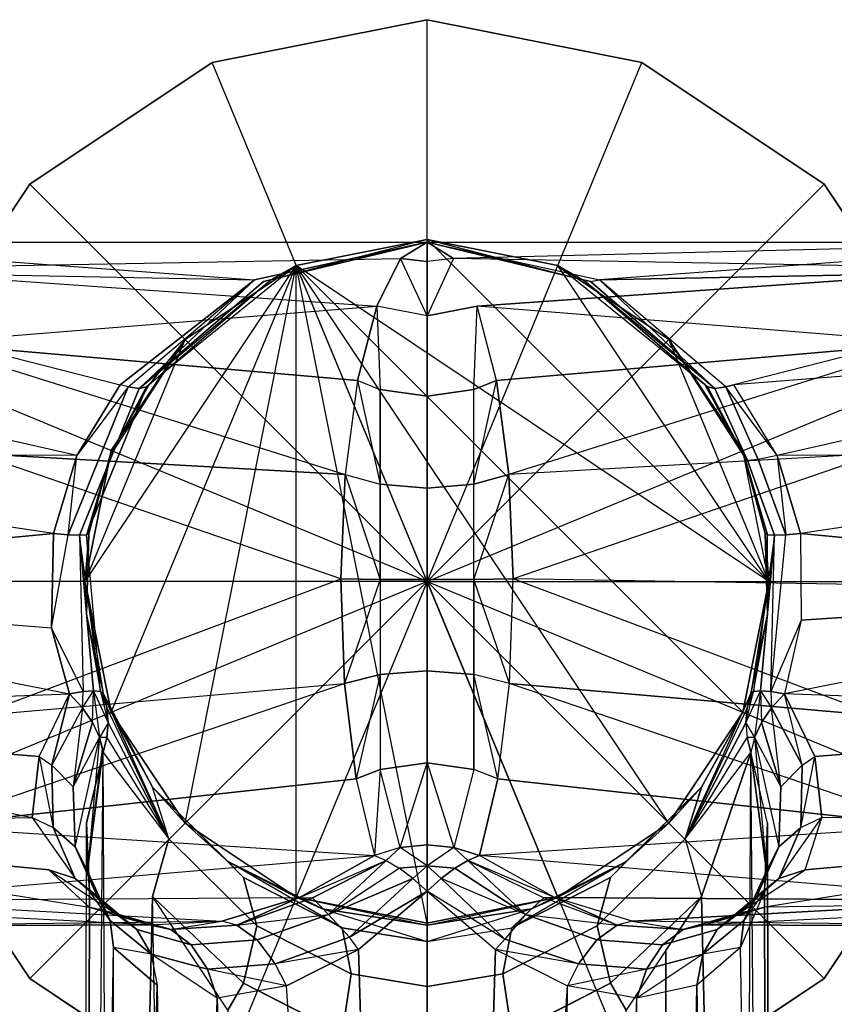
# Model space of a CAD drawing. Extents: x 0 to 133, y 0 to 133.
# Drawn here: x 50 to 83, y 92 to 133 of the extents above; entities that cross this region are included whole.
import ezdxf

# ---------------------------------------------------------------- set-up
doc = ezdxf.new("R2010")
doc.units = 0
doc.header["$MEASUREMENT"] = 0
doc.layers.get('0').update_dxf_attribs({"linetype": 'CONTINUOUS'})

msp = doc.modelspace()

# ---------------------------------------------------------------- linework, layer by layer
for points in [[(57.796284, 130.938262, 0.000005), (57.796284, 130.938275, 5.000005), (66.598016, 132.689035, 5), (66.598016, 132.689022)], [(66.598016, 132.689022), (66.598016, 132.689035, 5), (75.399748, 130.938275, 5.000005), (75.399748, 130.938262, 0.000005)], [(50.334578, 125.95246, 0.000018), (50.334578, 125.952473, 5.000018), (57.796284, 130.938275, 5.000005), (57.796284, 130.938262, 0.000005)], [(75.399748, 130.938262, 0.000005), (75.399748, 130.938275, 5.000005), (82.861454, 125.952473, 5.000018), (82.861454, 125.95246, 0.000018)], [(45.348822, 118.490754, 0.000038), (45.348822, 118.490767, 5.000038), (50.334578, 125.952473, 5.000018), (50.334578, 125.95246, 0.000018)], [(82.861454, 125.95246, 0.000018), (82.861454, 125.952473, 5.000018), (87.847256, 118.490767, 5.000038), (87.847256, 118.490754, 0.000038)], [(64.684906, 117.544375, 151.90004), (66.598016, 117.269204, 151.638041), (66.598016, 120.557312, 146.900032), (64.538686, 120.953112, 147.101031)], [(66.598016, 120.557312, 146.900032), (66.598016, 117.269204, 151.638041), (68.511126, 117.544375, 151.90004), (68.657346, 120.953112, 147.101031)], [(52.364816, 111.585011, 127.606056), (51.906216, 111.599433, 128.468056), (54.363316, 117.648796, 129.49004), (54.804516, 117.591093, 128.62104)], [(52.649616, 111.600858, 126.673056), (52.364816, 111.585011, 127.606056), (54.804516, 117.591093, 128.62104), (55.106716, 117.650221, 127.69504)], [(64.684906, 113.675473, 154.78205), (66.598016, 113.511062, 154.439051), (66.598016, 117.269204, 151.638041), (64.684906, 117.544375, 151.90004)], [(66.598016, 113.511062, 154.439051), (68.511126, 113.675473, 154.78205), (68.511126, 117.544375, 151.90004), (66.598016, 117.269204, 151.638041)], [(78.089316, 117.650221, 127.69504), (78.391516, 117.591093, 128.62104), (79.727716, 114.642382, 128.072048), (79.611616, 114.744129, 127.188048)], [(78.391516, 117.591093, 128.62104), (78.832716, 117.648796, 129.49004), (80.156416, 114.679154, 128.882048), (79.727716, 114.642382, 128.072048)], [(79.727716, 114.642382, 128.072048), (80.831216, 111.585011, 127.606056), (80.546416, 111.600858, 126.673056), (79.611616, 114.744129, 127.188048)], [(80.156416, 114.679154, 128.882048), (81.289816, 111.599433, 128.468056), (80.831216, 111.585011, 127.606056), (79.727716, 114.642382, 128.072048)], [(64.684906, 109.770649, 155.748061), (66.598016, 109.762129, 155.368061), (66.598016, 113.511062, 154.439051), (64.684906, 113.675473, 154.78205)], [(66.598016, 109.762129, 155.368061), (68.511126, 109.770649, 155.748061), (68.511126, 113.675473, 154.78205), (66.598016, 113.511062, 154.439051)], [(64.684906, 105.873203, 154.965071), (66.598016, 106.023462, 154.615071), (66.598016, 109.762129, 155.368061), (64.684906, 109.770649, 155.748061)], [(66.598016, 106.023462, 154.615071), (68.511126, 105.873203, 154.965071), (68.511126, 109.770649, 155.748061), (66.598016, 109.762129, 155.368061)], [(64.684906, 101.987946, 152.288081), (66.598016, 102.254295, 152.016081), (66.598016, 106.023462, 154.615071), (64.684906, 105.873203, 154.965071)], [(66.598016, 102.254295, 152.016081), (68.511126, 101.987946, 152.288081), (68.511126, 105.873203, 154.965071), (66.598016, 106.023462, 154.615071)], [(52.191116, 98.815577, 133.71709), (51.293616, 99.608479, 134.639088), (51.238016, 102.168282, 131.972081), (52.113016, 101.27587, 131.122083)], [(81.083116, 101.27531, 131.122083), (81.958116, 102.167692, 131.972081), (81.902216, 99.607479, 134.640088), (81.004716, 98.814577, 133.71809)], [(59.081286, 97.562316, 110.759093), (59.630666, 95.58762, 112.340098), (56.024216, 99.147936, 118.518089), (55.352316, 101.258182, 117.013083)], [(77.171816, 99.147936, 118.518089), (73.565366, 95.58762, 112.340098), (74.114746, 97.562316, 110.759093), (77.843716, 101.258182, 117.013083)], [(50.334578, 93.425584, 0.000104), (50.334578, 93.425597, 5.000104), (45.348776, 100.887303, 5.000084), (45.348776, 100.88729, 0.000084)], [(87.847256, 100.88729, 0.000084), (87.847256, 100.887303, 5.000084), (82.861454, 93.425597, 5.000104), (82.861454, 93.425584, 0.000104)], [(53.084516, 96.803784, 136.305095), (52.190316, 97.521386, 137.289093), (51.293616, 99.608479, 134.639088), (52.191116, 98.815577, 133.71709)], [(81.004716, 98.814577, 133.71809), (81.902216, 99.607479, 134.640088), (81.004816, 97.520186, 137.291093), (80.110716, 96.802684, 136.307095)], [(53.620916, 95.802481, 135.309098), (53.084516, 96.803784, 136.305095), (52.191116, 98.815577, 133.71709), (52.691416, 97.820974, 132.696093)], [(56.024216, 99.147936, 118.518089), (59.630666, 95.58762, 112.340098), (59.081286, 93.230222, 113.256105), (55.352316, 96.788939, 119.589095)], [(74.114746, 93.230222, 113.256105), (73.565366, 95.58762, 112.340098), (77.171816, 99.147936, 118.518089), (77.843716, 96.788939, 119.589095)], [(80.504416, 97.819974, 132.697093), (81.004716, 98.814577, 133.71809), (80.110716, 96.802684, 136.307095), (79.574216, 95.801381, 135.310098)], [(54.708716, 95.43029, 138.801099), (53.835516, 96.091193, 139.842097), (52.190316, 97.521386, 137.289093), (53.084516, 96.803784, 136.305095)], [(63.126396, 95.502106, 107.184099), (63.488566, 93.617511, 108.920104), (59.630666, 95.58762, 112.340098), (59.081286, 97.562316, 110.759093)], [(74.114746, 97.562316, 110.759093), (73.565366, 95.58762, 112.340098), (69.707466, 93.617511, 108.920104), (70.069636, 95.502106, 107.184099)], [(80.110716, 96.802684, 136.307095), (81.004816, 97.520186, 137.291093), (79.358816, 96.090293, 139.844097), (78.485616, 95.42939, 138.803099)], [(55.298416, 94.420988, 137.843102), (54.708716, 95.43029, 138.801099), (53.084516, 96.803784, 136.305095), (53.620916, 95.802481, 135.309098)], [(79.574216, 95.801381, 135.310098), (80.110716, 96.802684, 136.307095), (78.485616, 95.42939, 138.803099), (77.895816, 94.420088, 137.845102)], [(56.945506, 94.810796, 141.110101), (56.100816, 95.434399, 142.197099), (53.835516, 96.091193, 139.842097), (54.708716, 95.43029, 138.801099)], [(63.418676, 95.124004, 144.0711), (62.566306, 96.047006, 144.911097), (59.636656, 95.008402, 143.1611), (60.383416, 94.0291, 142.286103)], [(72.808756, 94.0299, 142.288103), (73.555636, 95.009102, 143.1631), (70.627326, 96.046806, 144.911097), (69.786366, 95.040605, 144.1761)], [(78.485616, 95.42939, 138.803099), (79.358816, 96.090293, 139.844097), (77.092416, 95.434099, 142.199099), (76.247836, 94.810496, 141.112101)], [(59.636656, 95.008402, 143.1611), (58.811986, 95.607005, 144.277098), (56.100816, 95.434399, 142.197099), (56.945506, 94.810796, 141.110101)], [(63.488566, 93.617511, 108.920104), (63.126396, 91.170113, 109.68011), (59.081286, 93.230222, 113.256105), (59.630666, 95.58762, 112.340098)], [(73.565366, 95.58762, 112.340098), (74.114746, 93.230222, 113.256105), (70.069636, 91.170113, 109.68011), (69.707466, 93.617511, 108.920104)], [(76.247836, 94.810496, 141.112101), (77.092416, 95.434099, 142.199099), (74.380296, 95.607705, 144.280098), (73.555636, 95.009102, 143.1631)], [(57.606136, 93.806094, 140.194103), (56.945506, 94.810796, 141.110101), (54.708716, 95.43029, 138.801099), (55.298416, 94.420988, 137.843102)], [(66.598016, 94.935604, 106.2011), (66.598016, 93.104109, 108.030105), (63.488566, 93.617511, 108.920104), (63.126396, 95.502106, 107.184099)], [(70.069636, 95.502106, 107.184099), (69.707466, 93.617511, 108.920104), (66.598016, 93.104109, 108.030105), (66.598016, 94.935604, 106.2011)], [(77.895816, 94.420088, 137.845102), (78.485616, 95.42939, 138.803099), (76.247836, 94.810496, 141.112101), (75.587116, 93.805894, 140.196103)], [(60.383416, 94.0291, 142.286103), (59.636656, 95.008402, 143.1611), (56.945506, 94.810796, 141.110101), (57.606136, 93.806094, 140.194103)], [(75.587116, 93.805894, 140.196103), (76.247836, 94.810496, 141.112101), (73.555636, 95.009102, 143.1631), (72.808756, 94.0299, 142.288103)], [(66.598016, 93.104109, 108.030105), (66.598016, 90.60351, 108.698112), (63.126396, 91.170113, 109.68011), (63.488566, 93.617511, 108.920104)], [(69.707466, 93.617511, 108.920104), (70.069636, 91.170113, 109.68011), (66.598016, 90.60351, 108.698112), (66.598016, 93.104109, 108.030105)], [(57.796284, 88.439782, 0.000117), (57.796284, 88.439795, 5.000117), (50.334578, 93.425597, 5.000104), (50.334578, 93.425584, 0.000104)], [(82.861454, 93.425584, 0.000104), (82.861454, 93.425597, 5.000104), (75.399748, 88.439795, 5.000117), (75.399748, 88.439782, 0.000117)]]:
    msp.add_3dface(points)
at = {"invisible_edges": 8}
for points in [[(66.598016, 109.689035, 5.000061), (66.598016, 132.689035, 5), (57.796284, 130.938275, 5.000005)], [(66.598016, 109.689022, 0.000061), (57.796284, 130.938262, 0.000005), (66.598016, 132.689022)], [(66.598016, 109.689035, 5.000061), (75.399748, 130.938275, 5.000005), (66.598016, 132.689035, 5)], [(66.598016, 109.689022, 0.000061), (66.598016, 132.689022), (75.399748, 130.938262, 0.000005)], [(66.598016, 109.689035, 5.000061), (57.796284, 130.938275, 5.000005), (50.334578, 125.952473, 5.000018)], [(66.598016, 109.689022, 0.000061), (50.334578, 125.95246, 0.000018), (57.796284, 130.938262, 0.000005)], [(66.598016, 109.689035, 5.000061), (82.861454, 125.952473, 5.000018), (75.399748, 130.938275, 5.000005)], [(66.598016, 109.689022, 0.000061), (75.399748, 130.938262, 0.000005), (82.861454, 125.95246, 0.000018)], [(66.598016, 109.689035, 5.000061), (50.334578, 125.952473, 5.000018), (45.348822, 118.490767, 5.000038)], [(66.598016, 109.689022, 0.000061), (45.348822, 118.490754, 0.000038), (50.334578, 125.95246, 0.000018)], [(66.598016, 109.689035, 5.000061), (87.847256, 118.490767, 5.000038), (82.861454, 125.952473, 5.000018)], [(66.598016, 109.689022, 0.000061), (82.861454, 125.95246, 0.000018), (87.847256, 118.490754, 0.000038)], [(35.232516, 122.499239, 157.299027), (39.020816, 123.561949, 161.088024), (59.532656, 122.038871, 131.530028)], [(65.516506, 122.907095, 140.649026), (66.598016, 123.583876, 133.511024), (39.020816, 123.561949, 161.088024)], [(39.020816, 123.561949, 161.088024), (66.598016, 123.583876, 133.511024), (59.532656, 122.038871, 131.530028)], [(39.020816, 123.561949, 161.088024), (42.809216, 122.493259, 164.876027), (65.516506, 122.907095, 140.649026)], [(59.532656, 122.038871, 131.530028), (66.598016, 123.583876, 133.511024), (59.897696, 121.969869, 130.735028)], [(59.897696, 121.969869, 130.735028), (66.598016, 123.583876, 133.511024), (60.201736, 122.040167, 129.914028)], [(66.598016, 123.689025, 1.011171), (61.240446, 122.623325, 1.010326), (60.201736, 122.040167, 129.914028)], [(66.598016, 123.583876, 133.511024), (66.598016, 123.689025, 1.011171), (60.201736, 122.040167, 129.914028)], [(80.598016, 109.689025, 1.000061), (61.240446, 122.623325, 1.010326), (66.598016, 123.689025, 1.011171)], [(66.598016, 123.583876, 133.511024), (65.516506, 122.907095, 140.649026), (66.598016, 122.791695, 140.622026)], [(80.598016, 109.689025, 1.000061), (66.598016, 123.689025, 1.011171), (71.955586, 122.623325, 1.010326)], [(71.955586, 122.623325, 1.010326), (66.598016, 123.689025, 1.011171), (72.994296, 122.040167, 129.914028)], [(66.598016, 123.689025, 1.011171), (66.598016, 123.583876, 133.511024), (72.994296, 122.040167, 129.914028)], [(94.175216, 123.561949, 161.088024), (66.598016, 123.583876, 133.511024), (67.679526, 122.907095, 140.649026)], [(67.679526, 122.907095, 140.649026), (66.598016, 123.583876, 133.511024), (66.598016, 122.791695, 140.622026)], [(72.994296, 122.040167, 129.914028), (66.598016, 123.583876, 133.511024), (73.298336, 121.969869, 130.735028)], [(73.298336, 121.969869, 130.735028), (66.598016, 123.583876, 133.511024), (73.663376, 122.038871, 131.530028)], [(66.598016, 123.583876, 133.511024), (94.175216, 123.561949, 161.088024), (73.663376, 122.038871, 131.530028)], [(90.386816, 122.493259, 164.876027), (94.175216, 123.561949, 161.088024), (67.679526, 122.907095, 140.649026)], [(94.175216, 123.561949, 161.088024), (97.963516, 122.499239, 157.299027), (73.663376, 122.038871, 131.530028)], [(42.809216, 122.493259, 164.876027), (64.538686, 120.953112, 147.101031), (65.516506, 122.907095, 140.649026)], [(52.598016, 109.689025, 1.000061), (56.698526, 119.588515, 1.007917), (61.240446, 122.623325, 1.010326)], [(53.663716, 104.331455, 0.995809), (52.598016, 109.689025, 1.000061), (61.240446, 122.623325, 1.010326)], [(56.698526, 99.789535, 0.992205), (53.663716, 104.331455, 0.995809), (61.240446, 122.623325, 1.010326)], [(61.240446, 122.623325, 1.010326), (56.698526, 119.588515, 1.007917), (55.218616, 117.744319, 127.10904)], [(60.201736, 122.040167, 129.914028), (61.240446, 122.623325, 1.010326), (55.218616, 117.744319, 127.10904)], [(61.240446, 96.754725, 0.989796), (56.698526, 99.789535, 0.992205), (61.240446, 122.623325, 1.010326)], [(66.598016, 95.689025, 0.988951), (61.240446, 96.754725, 0.989796), (61.240446, 122.623325, 1.010326)], [(71.955586, 96.754725, 0.989796), (66.598016, 95.689025, 0.988951), (61.240446, 122.623325, 1.010326)], [(76.497506, 99.789535, 0.992205), (71.955586, 96.754725, 0.989796), (61.240446, 122.623325, 1.010326)], [(79.532316, 104.331455, 0.995809), (76.497506, 99.789535, 0.992205), (61.240446, 122.623325, 1.010326)], [(80.598016, 109.689025, 1.000061), (79.532316, 104.331455, 0.995809), (61.240446, 122.623325, 1.010326)], [(66.598016, 120.557312, 146.900032), (65.516506, 122.907095, 140.649026), (64.538686, 120.953112, 147.101031)], [(66.598016, 120.557312, 146.900032), (66.598016, 122.791695, 140.622026), (65.516506, 122.907095, 140.649026)], [(67.679526, 122.907095, 140.649026), (66.598016, 122.791695, 140.622026), (66.598016, 120.557312, 146.900032)], [(67.679526, 122.907095, 140.649026), (66.598016, 120.557312, 146.900032), (68.657346, 120.953112, 147.101031)], [(68.657346, 120.953112, 147.101031), (90.386816, 122.493259, 164.876027), (67.679526, 122.907095, 140.649026)], [(80.598016, 109.689025, 1.000061), (71.955586, 122.623325, 1.010326), (76.497506, 119.588515, 1.007917)], [(76.497506, 119.588515, 1.007917), (71.955586, 122.623325, 1.010326), (77.977416, 117.744319, 127.10904)], [(71.955586, 122.623325, 1.010326), (72.994296, 122.040167, 129.914028), (77.977416, 117.744319, 127.10904)], [(32.020816, 119.467031, 154.085035), (35.232516, 122.499239, 157.299027), (54.028316, 117.742037, 129.98304)], [(35.232516, 122.499239, 157.299027), (59.532656, 122.038871, 131.530028), (54.028316, 117.742037, 129.98304)], [(42.809216, 122.493259, 164.876027), (46.020816, 119.455918, 168.085035), (64.538686, 120.953112, 147.101031)], [(87.175216, 119.455918, 168.085035), (90.386816, 122.493259, 164.876027), (68.657346, 120.953112, 147.101031)], [(73.663376, 122.038871, 131.530028), (97.963516, 122.499239, 157.299027), (79.167716, 117.742037, 129.98304)], [(97.963516, 122.499239, 157.299027), (101.175216, 119.467031, 154.085035), (79.167716, 117.742037, 129.98304)], [(54.363316, 117.648796, 129.49004), (54.028316, 117.742037, 129.98304), (59.532656, 122.038871, 131.530028)], [(54.804516, 117.591093, 128.62104), (54.363316, 117.648796, 129.49004), (59.532656, 122.038871, 131.530028)], [(55.106716, 117.650221, 127.69504), (54.804516, 117.591093, 128.62104), (60.201736, 122.040167, 129.914028)], [(54.804516, 117.591093, 128.62104), (59.897696, 121.969869, 130.735028), (60.201736, 122.040167, 129.914028)], [(59.897696, 121.969869, 130.735028), (54.804516, 117.591093, 128.62104), (59.532656, 122.038871, 131.530028)], [(55.218616, 117.744319, 127.10904), (55.106716, 117.650221, 127.69504), (60.201736, 122.040167, 129.914028)], [(78.391516, 117.591093, 128.62104), (78.089316, 117.650221, 127.69504), (72.994296, 122.040167, 129.914028)], [(73.298336, 121.969869, 130.735028), (78.391516, 117.591093, 128.62104), (72.994296, 122.040167, 129.914028)], [(78.089316, 117.650221, 127.69504), (77.977416, 117.744319, 127.10904), (72.994296, 122.040167, 129.914028)], [(78.391516, 117.591093, 128.62104), (73.298336, 121.969869, 130.735028), (73.663376, 122.038871, 131.530028)], [(79.167716, 117.742037, 129.98304), (78.832716, 117.648796, 129.49004), (73.663376, 122.038871, 131.530028)], [(78.832716, 117.648796, 129.49004), (78.391516, 117.591093, 128.62104), (73.663376, 122.038871, 131.530028)], [(46.020816, 119.455918, 168.085035), (63.758296, 117.909026, 152.249039), (64.538686, 120.953112, 147.101031)], [(64.538686, 120.953112, 147.101031), (63.758296, 117.909026, 152.249039), (64.684906, 117.544375, 151.90004)], [(68.511126, 117.544375, 151.90004), (69.437736, 117.909026, 152.249039), (68.657346, 120.953112, 147.101031)], [(69.437736, 117.909026, 152.249039), (87.175216, 119.455918, 168.085035), (68.657346, 120.953112, 147.101031)], [(52.263216, 114.839606, 129.486047), (29.874916, 114.926815, 151.935047), (32.020816, 119.467031, 154.085035)], [(54.028316, 117.742037, 129.98304), (52.263216, 114.839606, 129.486047), (32.020816, 119.467031, 154.085035)], [(46.020816, 119.455918, 168.085035), (48.166816, 114.912294, 170.227047), (63.250146, 114.066855, 155.600049)], [(63.758296, 117.909026, 152.249039), (46.020816, 119.455918, 168.085035), (63.250146, 114.066855, 155.600049)], [(52.598016, 109.689025, 1.000061), (53.663716, 115.046595, 1.004313), (56.698526, 119.588515, 1.007917)], [(56.698526, 119.588515, 1.007917), (53.663716, 115.046595, 1.004313), (53.620716, 114.842207, 126.209047)], [(56.698526, 119.588515, 1.007917), (53.620716, 114.842207, 126.209047), (55.218616, 117.744319, 127.10904)], [(87.175216, 119.455918, 168.085035), (69.437736, 117.909026, 152.249039), (69.945886, 114.066855, 155.600049)], [(85.029216, 114.912294, 170.227047), (87.175216, 119.455918, 168.085035), (69.945886, 114.066855, 155.600049)], [(79.575316, 114.842207, 126.209047), (79.532316, 115.046595, 1.004313), (76.497506, 119.588515, 1.007917)], [(77.977416, 117.744319, 127.10904), (79.575316, 114.842207, 126.209047), (76.497506, 119.588515, 1.007917)], [(80.598016, 109.689025, 1.000061), (76.497506, 119.588515, 1.007917), (79.532316, 115.046595, 1.004313)], [(101.175216, 119.467031, 154.085035), (80.932816, 114.839606, 129.486047), (79.167716, 117.742037, 129.98304)], [(101.175216, 119.467031, 154.085035), (103.321116, 114.926815, 151.935047), (80.932816, 114.839606, 129.486047)], [(66.598016, 109.689035, 5.000061), (45.348822, 118.490767, 5.000038), (43.598016, 109.689036, 5.000061)], [(66.598016, 109.689022, 0.000061), (43.598016, 109.689022, 0.000061), (45.348822, 118.490754, 0.000038)], [(66.598016, 109.689035, 5.000061), (89.598016, 109.689034, 5.000061), (87.847256, 118.490767, 5.000038)], [(66.598016, 109.689022, 0.000061), (87.847256, 118.490754, 0.000038), (89.598016, 109.689021, 0.000061)], [(54.363316, 117.648796, 129.49004), (52.263216, 114.839606, 129.486047), (54.028316, 117.742037, 129.98304)], [(53.620716, 114.842207, 126.209047), (55.106716, 117.650221, 127.69504), (55.218616, 117.744319, 127.10904)], [(63.758296, 117.909026, 152.249039), (63.250146, 114.066855, 155.600049), (64.684906, 113.675473, 154.78205)], [(63.758296, 117.909026, 152.249039), (64.684906, 113.675473, 154.78205), (64.684906, 117.544375, 151.90004)], [(68.511126, 113.675473, 154.78205), (69.945886, 114.066855, 155.600049), (69.437736, 117.909026, 152.249039)], [(68.511126, 113.675473, 154.78205), (69.437736, 117.909026, 152.249039), (68.511126, 117.544375, 151.90004)], [(78.089316, 117.650221, 127.69504), (79.575316, 114.842207, 126.209047), (77.977416, 117.744319, 127.10904)], [(80.932816, 114.839606, 129.486047), (78.832716, 117.648796, 129.49004), (79.167716, 117.742037, 129.98304)], [(54.363316, 117.648796, 129.49004), (51.906216, 111.599433, 128.468056), (52.263216, 114.839606, 129.486047)], [(53.620716, 114.842207, 126.209047), (52.649616, 111.600858, 126.673056), (55.106716, 117.650221, 127.69504)], [(78.089316, 117.650221, 127.69504), (79.611616, 114.744129, 127.188048), (79.575316, 114.842207, 126.209047)], [(80.932816, 114.839606, 129.486047), (80.156416, 114.679154, 128.882048), (78.832716, 117.648796, 129.49004)], [(51.301116, 111.642755, 129.214056), (29.121316, 109.569843, 151.178061), (29.874916, 114.926815, 151.935047)], [(52.263216, 114.839606, 129.486047), (51.301116, 111.642755, 129.214056), (29.874916, 114.926815, 151.935047)], [(63.062956, 109.794911, 156.831061), (63.250146, 114.066855, 155.600049), (48.166816, 114.912294, 170.227047)], [(63.062956, 109.794911, 156.831061), (48.166816, 114.912294, 170.227047), (48.920316, 109.55413, 170.977061)], [(53.663716, 115.046595, 1.004313), (52.598016, 109.689025, 1.000061), (52.749716, 111.645526, 125.717056)], [(53.663716, 115.046595, 1.004313), (52.749716, 111.645526, 125.717056), (53.620716, 114.842207, 126.209047)], [(85.029216, 114.912294, 170.227047), (69.945886, 114.066855, 155.600049), (70.133076, 109.794911, 156.831061)], [(84.275716, 109.55413, 170.977061), (85.029216, 114.912294, 170.227047), (70.133076, 109.794911, 156.831061)], [(80.446316, 111.645526, 125.717056), (80.598016, 109.689025, 1.000061), (79.532316, 115.046595, 1.004313)], [(79.575316, 114.842207, 126.209047), (80.446316, 111.645526, 125.717056), (79.532316, 115.046595, 1.004313)], [(103.321116, 114.926815, 151.935047), (81.894916, 111.642755, 129.214056), (80.932816, 114.839606, 129.486047)], [(103.321116, 114.926815, 151.935047), (104.074716, 109.569843, 151.178061), (81.894916, 111.642755, 129.214056)], [(51.906216, 111.599433, 128.468056), (51.301116, 111.642755, 129.214056), (52.263216, 114.839606, 129.486047)], [(53.620716, 114.842207, 126.209047), (52.749716, 111.645526, 125.717056), (52.649616, 111.600858, 126.673056)], [(80.546416, 111.600858, 126.673056), (80.446316, 111.645526, 125.717056), (79.575316, 114.842207, 126.209047)], [(79.611616, 114.744129, 127.188048), (80.546416, 111.600858, 126.673056), (79.575316, 114.842207, 126.209047)], [(80.932816, 114.839606, 129.486047), (81.289816, 111.599433, 128.468056), (80.156416, 114.679154, 128.882048)], [(80.932816, 114.839606, 129.486047), (81.894916, 111.642755, 129.214056), (81.289816, 111.599433, 128.468056)], [(63.250146, 114.066855, 155.600049), (63.062956, 109.794911, 156.831061), (64.684906, 109.770649, 155.748061)], [(63.250146, 114.066855, 155.600049), (64.684906, 109.770649, 155.748061), (64.684906, 113.675473, 154.78205)], [(68.511126, 109.770649, 155.748061), (70.133076, 109.794911, 156.831061), (69.945886, 114.066855, 155.600049)], [(68.511126, 109.770649, 155.748061), (69.945886, 114.066855, 155.600049), (68.511126, 113.675473, 154.78205)], [(29.121316, 109.569843, 151.178061), (51.301116, 111.642755, 129.214056), (51.212916, 107.780005, 129.181066)], [(51.212916, 107.780005, 129.181066), (51.301116, 111.642755, 129.214056), (51.906216, 111.599433, 128.468056)], [(52.514716, 105.176783, 128.660073), (51.212916, 107.780005, 129.181066), (51.906216, 111.599433, 128.468056)], [(51.906216, 111.599433, 128.468056), (52.364816, 111.585011, 127.606056), (52.514716, 105.176783, 128.660073)], [(53.220216, 105.178129, 126.957073), (52.364816, 111.585011, 127.606056), (52.649616, 111.600858, 126.673056)], [(53.220216, 105.178129, 126.957073), (52.941816, 105.206981, 127.839073), (52.364816, 111.585011, 127.606056)], [(52.364816, 111.585011, 127.606056), (52.941816, 105.206981, 127.839073), (52.514716, 105.176783, 128.660073)], [(52.749716, 111.645526, 125.717056), (52.598016, 109.689025, 1.000061), (52.654516, 108.333355, 125.661065)], [(52.649616, 111.600858, 126.673056), (52.749716, 111.645526, 125.717056), (52.654516, 108.333355, 125.661065)], [(52.654516, 108.333355, 125.661065), (53.220216, 105.178129, 126.957073), (52.649616, 111.600858, 126.673056)], [(80.546416, 111.600858, 126.673056), (80.831216, 111.585011, 127.606056), (79.975816, 105.178129, 126.957073)], [(79.975816, 105.178129, 126.957073), (80.541516, 108.333355, 125.661065), (80.546416, 111.600858, 126.673056)], [(80.831216, 111.585011, 127.606056), (80.254216, 105.206981, 127.839073), (79.975816, 105.178129, 126.957073)], [(80.681316, 105.176783, 128.660073), (80.254216, 105.206981, 127.839073), (80.831216, 111.585011, 127.606056)], [(80.541516, 108.333355, 125.661065), (80.446316, 111.645526, 125.717056), (80.546416, 111.600858, 126.673056)], [(80.598016, 109.689025, 1.000061), (80.446316, 111.645526, 125.717056), (80.541516, 108.333355, 125.661065)], [(81.928916, 108.094804, 129.082065), (80.681316, 105.176783, 128.660073), (81.289816, 111.599433, 128.468056)], [(80.681316, 105.176783, 128.660073), (80.831216, 111.585011, 127.606056), (81.289816, 111.599433, 128.468056)], [(81.289816, 111.599433, 128.468056), (81.894916, 111.642755, 129.214056), (81.928916, 108.094804, 129.082065)], [(81.894916, 111.642755, 129.214056), (104.074716, 109.569843, 151.178061), (81.928916, 108.094804, 129.082065)], [(66.598016, 109.689035, 5.000061), (43.598016, 109.689036, 5.000061), (45.348776, 100.887303, 5.000084)], [(66.598016, 109.689022, 0.000061), (45.348776, 100.88729, 0.000084), (43.598016, 109.689022, 0.000061)], [(66.598016, 109.689035, 5.000061), (45.348776, 100.887303, 5.000084), (50.334578, 93.425597, 5.000104)], [(66.598016, 109.689022, 0.000061), (50.334578, 93.425584, 0.000104), (45.348776, 100.88729, 0.000084)], [(48.920316, 109.55413, 170.977061), (48.166816, 104.197164, 170.219076), (63.062956, 109.794911, 156.831061)], [(48.166816, 104.197164, 170.219076), (63.214676, 105.502735, 155.827072), (63.062956, 109.794911, 156.831061)], [(66.598016, 109.689035, 5.000061), (50.334578, 93.425597, 5.000104), (57.796284, 88.439795, 5.000117)], [(66.598016, 109.689022, 0.000061), (57.796284, 88.439782, 0.000117), (50.334578, 93.425584, 0.000104)], [(52.598016, 109.689025, 1.000061), (53.663716, 104.331455, 0.995809), (53.340416, 105.091236, 126.043073)], [(52.654516, 108.333355, 125.661065), (52.598016, 109.689025, 1.000061), (53.340416, 105.091236, 126.043073)], [(66.598016, 109.689035, 5.000061), (57.796284, 88.439795, 5.000117), (66.59802, 86.689035, 5.000122)], [(66.598016, 109.689022, 0.000061), (66.59802, 86.689022, 0.000122), (57.796284, 88.439782, 0.000117)], [(64.684906, 109.770649, 155.748061), (63.062956, 109.794911, 156.831061), (63.214676, 105.502735, 155.827072)], [(64.684906, 109.770649, 155.748061), (63.214676, 105.502735, 155.827072), (64.684906, 105.873203, 154.965071)], [(66.598016, 109.689035, 5.000061), (66.59802, 86.689035, 5.000122), (75.399748, 88.439795, 5.000117)], [(66.598016, 109.689035, 5.000061), (75.399748, 88.439795, 5.000117), (82.861454, 93.425597, 5.000104)], [(66.598016, 109.689035, 5.000061), (82.861454, 93.425597, 5.000104), (87.847256, 100.887303, 5.000084)], [(66.598016, 109.689035, 5.000061), (87.847256, 100.887303, 5.000084), (89.598016, 109.689034, 5.000061)], [(66.598016, 109.689022, 0.000061), (89.598016, 109.689021, 0.000061), (87.847256, 100.88729, 0.000084)], [(66.598016, 109.689022, 0.000061), (87.847256, 100.88729, 0.000084), (82.861454, 93.425584, 0.000104)], [(66.598016, 109.689022, 0.000061), (82.861454, 93.425584, 0.000104), (75.399748, 88.439782, 0.000117)], [(66.598016, 109.689022, 0.000061), (75.399748, 88.439782, 0.000117), (66.59802, 86.689022, 0.000122)], [(69.981356, 105.502735, 155.827072), (70.133076, 109.794911, 156.831061), (68.511126, 109.770649, 155.748061)], [(69.981356, 105.502735, 155.827072), (68.511126, 109.770649, 155.748061), (68.511126, 105.873203, 154.965071)], [(69.981356, 105.502735, 155.827072), (85.029216, 104.197164, 170.219076), (70.133076, 109.794911, 156.831061)], [(85.029216, 104.197164, 170.219076), (84.275716, 109.55413, 170.977061), (70.133076, 109.794911, 156.831061)], [(79.532316, 104.331455, 0.995809), (80.598016, 109.689025, 1.000061), (79.855616, 105.091236, 126.043073)], [(80.598016, 109.689025, 1.000061), (80.541516, 108.333355, 125.661065), (79.855616, 105.091236, 126.043073)], [(29.874916, 104.211675, 151.927076), (29.121316, 109.569843, 151.178061), (51.953616, 105.088585, 129.391073)], [(29.121316, 109.569843, 151.178061), (51.212916, 107.780005, 129.181066), (51.953616, 105.088585, 129.391073)], [(104.074716, 109.569843, 151.178061), (103.321116, 104.211675, 151.927076), (81.242416, 105.088585, 129.391073)], [(81.928916, 108.094804, 129.082065), (104.074716, 109.569843, 151.178061), (81.242416, 105.088585, 129.391073)], [(52.654516, 108.333355, 125.661065), (53.340416, 105.091236, 126.043073), (53.220216, 105.178129, 126.957073)], [(79.975816, 105.178129, 126.957073), (79.855616, 105.091236, 126.043073), (80.541516, 108.333355, 125.661065)], [(81.928916, 108.094804, 129.082065), (81.242416, 105.088585, 129.391073), (80.681316, 105.176783, 128.660073)], [(52.514716, 105.176783, 128.660073), (51.953616, 105.088585, 129.391073), (51.212916, 107.780005, 129.181066)], [(64.684906, 105.873203, 154.965071), (63.214676, 105.502735, 155.827072), (63.690756, 101.601807, 152.682082)], [(64.684906, 105.873203, 154.965071), (63.690756, 101.601807, 152.682082), (64.684906, 101.987946, 152.288081)], [(69.505276, 101.601807, 152.682082), (69.981356, 105.502735, 155.827072), (68.511126, 105.873203, 154.965071)], [(69.505276, 101.601807, 152.682082), (68.511126, 105.873203, 154.965071), (68.511126, 101.987946, 152.288081)], [(48.166816, 104.197164, 170.219076), (46.020816, 99.656968, 168.069088), (63.214676, 105.502735, 155.827072)], [(46.020816, 99.656968, 168.069088), (63.690756, 101.601807, 152.682082), (63.214676, 105.502735, 155.827072)], [(69.505276, 101.601807, 152.682082), (87.175216, 99.656968, 168.069088), (69.981356, 105.502735, 155.827072)], [(87.175216, 99.656968, 168.069088), (85.029216, 104.197164, 170.219076), (69.981356, 105.502735, 155.827072)], [(50.717716, 102.518373, 132.28308), (29.874916, 104.211675, 151.927076), (51.953616, 105.088585, 129.391073)], [(50.717716, 102.518373, 132.28308), (51.953616, 105.088585, 129.391073), (51.238016, 102.168282, 131.972081)], [(52.486616, 104.514604, 129.022075), (51.238016, 102.168282, 131.972081), (51.953616, 105.088585, 129.391073)], [(52.486616, 104.514604, 129.022075), (51.953616, 105.088585, 129.391073), (52.514716, 105.176783, 128.660073)], [(52.486616, 104.514604, 129.022075), (52.514716, 105.176783, 128.660073), (52.941816, 105.206981, 127.839073)], [(52.903016, 103.909713, 128.562076), (52.486616, 104.514604, 129.022075), (52.941816, 105.206981, 127.839073)], [(52.903016, 103.909713, 128.562076), (52.941816, 105.206981, 127.839073), (53.190516, 103.292062, 128.028078)], [(52.941816, 105.206981, 127.839073), (53.220216, 105.178129, 126.957073), (53.535116, 103.902218, 126.767076)], [(52.941816, 105.206981, 127.839073), (53.535116, 103.902218, 126.767076), (53.190516, 103.292062, 128.028078)], [(53.220216, 105.178129, 126.957073), (53.340416, 105.091236, 126.043073), (53.486216, 104.506867, 126.409075)], [(53.220216, 105.178129, 126.957073), (53.486216, 104.506867, 126.409075), (53.535116, 103.902218, 126.767076)], [(53.486216, 104.506867, 126.409075), (53.340416, 105.091236, 126.043073), (56.024216, 99.147936, 118.518089)], [(53.663716, 104.331455, 0.995809), (55.352316, 101.258182, 117.013083), (53.340416, 105.091236, 126.043073)], [(56.024216, 99.147936, 118.518089), (53.340416, 105.091236, 126.043073), (55.352316, 101.258182, 117.013083)], [(79.855616, 105.091236, 126.043073), (79.709816, 104.506867, 126.409075), (77.171816, 99.147936, 118.518089)], [(79.855616, 105.091236, 126.043073), (77.171816, 99.147936, 118.518089), (77.843716, 101.258182, 117.013083)], [(77.843716, 101.258182, 117.013083), (79.532316, 104.331455, 0.995809), (79.855616, 105.091236, 126.043073)], [(79.660916, 103.902218, 126.767076), (79.975816, 105.178129, 126.957073), (80.254216, 105.206981, 127.839073)], [(79.660916, 103.902218, 126.767076), (80.254216, 105.206981, 127.839073), (80.005516, 103.292062, 128.028078)], [(79.660916, 103.902218, 126.767076), (79.709816, 104.506867, 126.409075), (79.975816, 105.178129, 126.957073)], [(79.709816, 104.506867, 126.409075), (79.855616, 105.091236, 126.043073), (79.975816, 105.178129, 126.957073)], [(80.254216, 105.206981, 127.839073), (80.293016, 103.909713, 128.562076), (80.005516, 103.292062, 128.028078)], [(80.254216, 105.206981, 127.839073), (80.681316, 105.176783, 128.660073), (80.709416, 104.514604, 129.022075)], [(80.254216, 105.206981, 127.839073), (80.709416, 104.514604, 129.022075), (80.293016, 103.909713, 128.562076)], [(80.681316, 105.176783, 128.660073), (81.242416, 105.088585, 129.391073), (80.709416, 104.514604, 129.022075)], [(81.958116, 102.167692, 131.972081), (80.709416, 104.514604, 129.022075), (81.242416, 105.088585, 129.391073)], [(81.958116, 102.167692, 131.972081), (81.242416, 105.088585, 129.391073), (82.478516, 102.517783, 132.28308)], [(103.321116, 104.211675, 151.927076), (82.478516, 102.517783, 132.28308), (81.242416, 105.088585, 129.391073)], [(52.486616, 104.514604, 129.022075), (52.113016, 101.27587, 131.122083), (51.238016, 102.168282, 131.972081)], [(52.486616, 104.514604, 129.022075), (52.903016, 103.909713, 128.562076), (52.113016, 101.27587, 131.122083)], [(53.535116, 103.902218, 126.767076), (53.486216, 104.506867, 126.409075), (56.024216, 99.147936, 118.518089)], [(79.709816, 104.506867, 126.409075), (79.660916, 103.902218, 126.767076), (77.171816, 99.147936, 118.518089)], [(81.083116, 101.27531, 131.122083), (80.293016, 103.909713, 128.562076), (80.709416, 104.514604, 129.022075)], [(81.083116, 101.27531, 131.122083), (80.709416, 104.514604, 129.022075), (81.958116, 102.167692, 131.972081)], [(29.874916, 104.211675, 151.927076), (50.717716, 102.518373, 132.28308), (50.423816, 100.021081, 135.204087)], [(32.020816, 99.668031, 154.069088), (29.874916, 104.211675, 151.927076), (50.423816, 100.021081, 135.204087)], [(29.874916, 104.211675, 151.927076), (50.423816, 100.021081, 135.204087), (50.423816, 100.021081, 135.204087)], [(53.663716, 104.331455, 0.995809), (56.698526, 99.789535, 0.992205), (55.352316, 101.258182, 117.013083)], [(76.497506, 99.789535, 0.992205), (79.532316, 104.331455, 0.995809), (77.843716, 101.258182, 117.013083)], [(82.772116, 100.020021, 135.205087), (82.478516, 102.517783, 132.28308), (103.321116, 104.211675, 151.927076)], [(103.321116, 104.211675, 151.927076), (101.175216, 99.668031, 154.069088), (82.772116, 100.020021, 135.205087)], [(52.113016, 101.27587, 131.122083), (52.903016, 103.909713, 128.562076), (53.190516, 103.292062, 128.028078)], [(53.535116, 103.902218, 126.767076), (53.486216, 103.289259, 127.111078), (53.190516, 103.292062, 128.028078)], [(53.486216, 103.289259, 127.111078), (53.535116, 103.902218, 126.767076), (56.024216, 99.147936, 118.518089)], [(77.171816, 99.147936, 118.518089), (79.660916, 103.902218, 126.767076), (79.709816, 103.289259, 127.111078)], [(79.660916, 103.902218, 126.767076), (80.005516, 103.292062, 128.028078), (79.709816, 103.289259, 127.111078)], [(80.005516, 103.292062, 128.028078), (80.293016, 103.909713, 128.562076), (81.083116, 101.27531, 131.122083)], [(52.191116, 98.815577, 133.71709), (52.113016, 101.27587, 131.122083), (53.190516, 103.292062, 128.028078)], [(52.191116, 98.815577, 133.71709), (53.190516, 103.292062, 128.028078), (52.691416, 97.820974, 132.696093)], [(53.190516, 103.292062, 128.028078), (53.303816, 102.829761, 127.579079), (52.691416, 97.820974, 132.696093)], [(53.486216, 103.289259, 127.111078), (53.340416, 102.6802, 127.43308), (53.190516, 103.292062, 128.028078)], [(53.340416, 102.6802, 127.43308), (53.486216, 103.289259, 127.111078), (56.024216, 99.147936, 118.518089)], [(77.171816, 99.147936, 118.518089), (79.709816, 103.289259, 127.111078), (79.855616, 102.6802, 127.43308)], [(80.005516, 103.292062, 128.028078), (79.855616, 102.6802, 127.43308), (79.709816, 103.289259, 127.111078)], [(80.005516, 103.292062, 128.028078), (80.504416, 97.819974, 132.697093), (79.855616, 102.6802, 127.43308)], [(80.005516, 103.292062, 128.028078), (81.083116, 101.27531, 131.122083), (81.004716, 98.814577, 133.71809)], [(80.005516, 103.292062, 128.028078), (81.004716, 98.814577, 133.71809), (80.504416, 97.819974, 132.697093)], [(52.691416, 97.820974, 132.696093), (53.303816, 102.829761, 127.579079), (53.340416, 102.6802, 127.43308)], [(50.423816, 100.021081, 135.204087), (50.717716, 102.518373, 132.28308), (51.293616, 99.608479, 134.639088)], [(50.717716, 102.518373, 132.28308), (51.238016, 102.168282, 131.972081), (51.293616, 99.608479, 134.639088)], [(53.663716, 18.132328, 77.537604), (52.598016, 15.44984, 82.175311), (53.340416, 102.6802, 127.43308)], [(52.598016, 15.44984, 82.175311), (52.647716, 99.785716, 129.594087), (53.340416, 102.6802, 127.43308)], [(52.691416, 97.820974, 132.696093), (53.340416, 102.6802, 127.43308), (52.647716, 99.785716, 129.594087)], [(55.352316, 96.788939, 119.589095), (53.663716, 18.132328, 77.537604), (53.340416, 102.6802, 127.43308)], [(53.340416, 102.6802, 127.43308), (56.024216, 99.147936, 118.518089), (55.352316, 96.788939, 119.589095)], [(77.171816, 99.147936, 118.518089), (79.855616, 102.6802, 127.43308), (77.843716, 96.788939, 119.589095)], [(79.532316, 18.132328, 77.537604), (77.843716, 96.788939, 119.589095), (79.855616, 102.6802, 127.43308)], [(80.598016, 15.44984, 82.175311), (79.532316, 18.132328, 77.537604), (79.855616, 102.6802, 127.43308)], [(80.548316, 99.785046, 129.594087), (79.855616, 102.6802, 127.43308), (80.504416, 97.819974, 132.697093)], [(80.548316, 99.785046, 129.594087), (80.598016, 15.44984, 82.175311), (79.855616, 102.6802, 127.43308)], [(81.902216, 99.607479, 134.640088), (81.958116, 102.167692, 131.972081), (82.478516, 102.517783, 132.28308)], [(81.902216, 99.607479, 134.640088), (82.478516, 102.517783, 132.28308), (82.772116, 100.020021, 135.205087)], [(65.494586, 98.785913, 147.52409), (66.598016, 102.254295, 152.016081), (64.684906, 101.987946, 152.288081)], [(65.494586, 98.785913, 147.52409), (66.598016, 98.894413, 147.46509), (66.598016, 102.254295, 152.016081)], [(66.598016, 102.254295, 152.016081), (66.598016, 98.894413, 147.46509), (67.701446, 98.785913, 147.52409)], [(68.511126, 101.987946, 152.288081), (66.598016, 102.254295, 152.016081), (67.701446, 98.785913, 147.52409)], [(64.684906, 101.987946, 152.288081), (63.690756, 101.601807, 152.682082), (64.445566, 98.466114, 147.697091)], [(65.494586, 98.785913, 147.52409), (64.684906, 101.987946, 152.288081), (64.445566, 98.466114, 147.697091)], [(68.511126, 101.987946, 152.288081), (67.701446, 98.785913, 147.52409), (68.750466, 98.466114, 147.697091)], [(68.750466, 98.466114, 147.697091), (69.505276, 101.601807, 152.682082), (68.511126, 101.987946, 152.288081)], [(63.690756, 101.601807, 152.682082), (46.020816, 99.656968, 168.069088), (64.445566, 98.466114, 147.697091)], [(55.352316, 101.258182, 117.013083), (58.442646, 98.223213, 109.864091), (59.081286, 97.562316, 110.759093)], [(56.698526, 99.789535, 0.992205), (58.442646, 98.223213, 109.864091), (55.352316, 101.258182, 117.013083)], [(87.175216, 99.656968, 168.069088), (69.505276, 101.601807, 152.682082), (68.750466, 98.466114, 147.697091)], [(74.114746, 97.562316, 110.759093), (74.753386, 98.223213, 109.864091), (77.843716, 101.258182, 117.013083)], [(74.753386, 98.223213, 109.864091), (76.497506, 99.789535, 0.992205), (77.843716, 101.258182, 117.013083)], [(51.108416, 97.876288, 138.116092), (32.020816, 99.668031, 154.069088), (50.423816, 100.021081, 135.204087)], [(50.423816, 100.021081, 135.204087), (51.293616, 99.608479, 134.639088), (52.190316, 97.521386, 137.289093)], [(50.423816, 100.021081, 135.204087), (52.190316, 97.521386, 137.289093), (51.108416, 97.876288, 138.116092)], [(81.004816, 97.520186, 137.291093), (81.902216, 99.607479, 134.640088), (82.772116, 100.020021, 135.205087)], [(82.086816, 97.875088, 138.118092), (81.004816, 97.520186, 137.291093), (82.772116, 100.020021, 135.205087)], [(101.175216, 99.668031, 154.069088), (82.086816, 97.875088, 138.118092), (82.772116, 100.020021, 135.205087)], [(35.232516, 96.630739, 157.279096), (32.020816, 99.668031, 154.069088), (52.758516, 96.343496, 140.871096)], [(32.020816, 99.668031, 154.069088), (51.108416, 97.876288, 138.116092), (52.758516, 96.343496, 140.871096)], [(46.020816, 99.656968, 168.069088), (42.809216, 96.624659, 164.856096), (64.445566, 98.466114, 147.697091)], [(52.598016, 15.44984, 82.175311), (52.777316, 97.007472, 131.929095), (52.647716, 99.785716, 129.594087)], [(52.691416, 97.820974, 132.696093), (52.647716, 99.785716, 129.594087), (52.777316, 97.007472, 131.929095)], [(56.698526, 99.789535, 0.992205), (61.240446, 96.754725, 0.989796), (58.442646, 98.223213, 109.864091)], [(90.386816, 96.624659, 164.856096), (87.175216, 99.656968, 168.069088), (68.750466, 98.466114, 147.697091)], [(71.955586, 96.754725, 0.989796), (76.497506, 99.789535, 0.992205), (74.753386, 98.223213, 109.864091)], [(80.418516, 97.006272, 131.930095), (80.548316, 99.785046, 129.594087), (80.504416, 97.819974, 132.697093)], [(80.418516, 97.006272, 131.930095), (80.598016, 15.44984, 82.175311), (80.548316, 99.785046, 129.594087)], [(101.175216, 99.668031, 154.069088), (97.963516, 96.630739, 157.279096), (80.435716, 96.342496, 140.873096)], [(82.086816, 97.875088, 138.118092), (101.175216, 99.668031, 154.069088), (80.435716, 96.342496, 140.873096)], [(65.494586, 98.785913, 147.52409), (64.445566, 98.466114, 147.697091), (64.924666, 98.258312, 147.008091)], [(65.494586, 98.785913, 147.52409), (64.924666, 98.258312, 147.008091), (65.453826, 97.93801, 146.404092)], [(65.453826, 97.93801, 146.404092), (66.598016, 98.03621, 146.314092), (65.494586, 98.785913, 147.52409)], [(66.598016, 98.03621, 146.314092), (66.598016, 98.894413, 147.46509), (65.494586, 98.785913, 147.52409)], [(67.701446, 98.785913, 147.52409), (66.598016, 98.894413, 147.46509), (66.598016, 98.03621, 146.314092)], [(67.701446, 98.785913, 147.52409), (66.598016, 98.03621, 146.314092), (67.742206, 97.93801, 146.404092)], [(68.271366, 98.258312, 147.008091), (68.750466, 98.466114, 147.697091), (67.701446, 98.785913, 147.52409)], [(67.742206, 97.93801, 146.404092), (68.271366, 98.258312, 147.008091), (67.701446, 98.785913, 147.52409)], [(42.809216, 96.624659, 164.856096), (61.372176, 96.742711, 146.637095), (64.445566, 98.466114, 147.697091)], [(64.445566, 98.466114, 147.697091), (61.372176, 96.742711, 146.637095), (64.924666, 98.258312, 147.008091)], [(71.822286, 96.743411, 146.638095), (68.750466, 98.466114, 147.697091), (68.271366, 98.258312, 147.008091)], [(71.822286, 96.743411, 146.638095), (90.386816, 96.624659, 164.856096), (68.750466, 98.466114, 147.697091)], [(63.126396, 95.502106, 107.184099), (59.081286, 97.562316, 110.759093), (58.442646, 98.223213, 109.864091)], [(63.126396, 95.502106, 107.184099), (58.442646, 98.223213, 109.864091), (62.314976, 96.277601, 105.280097)], [(61.240446, 96.754725, 0.989796), (62.314976, 96.277601, 105.280097), (58.442646, 98.223213, 109.864091)], [(61.372176, 96.742711, 146.637095), (61.912596, 96.727709, 145.742095), (64.924666, 98.258312, 147.008091)], [(64.924666, 98.258312, 147.008091), (61.912596, 96.727709, 145.742095), (62.566306, 96.047006, 144.911097)], [(64.924666, 98.258312, 147.008091), (62.566306, 96.047006, 144.911097), (65.453826, 97.93801, 146.404092)], [(66.017234, 97.514809, 145.902093), (66.598016, 98.03621, 146.314092), (65.453826, 97.93801, 146.404092)], [(66.017234, 97.514809, 145.902093), (66.598016, 97.001208, 145.519095), (66.598016, 98.03621, 146.314092)], [(67.178798, 97.514809, 145.902093), (67.742206, 97.93801, 146.404092), (66.598016, 98.03621, 146.314092)], [(67.178798, 97.514809, 145.902093), (66.598016, 98.03621, 146.314092), (66.598016, 97.001208, 145.519095)], [(68.271366, 98.258312, 147.008091), (67.742206, 97.93801, 146.404092), (70.627326, 96.046806, 144.911097)], [(71.822286, 96.743411, 146.638095), (68.271366, 98.258312, 147.008091), (71.385096, 96.726209, 145.977095)], [(68.271366, 98.258312, 147.008091), (70.627326, 96.046806, 144.911097), (71.385096, 96.726209, 145.977095)], [(74.753386, 98.223213, 109.864091), (74.114746, 97.562316, 110.759093), (70.069636, 95.502106, 107.184099)], [(70.881056, 96.277601, 105.280097), (74.753386, 98.223213, 109.864091), (70.069636, 95.502106, 107.184099)], [(70.881056, 96.277601, 105.280097), (71.955586, 96.754725, 0.989796), (74.753386, 98.223213, 109.864091)], [(51.108416, 97.876288, 138.116092), (52.190316, 97.521386, 137.289093), (53.835516, 96.091193, 139.842097)], [(51.108416, 97.876288, 138.116092), (53.835516, 96.091193, 139.842097), (52.758516, 96.343496, 140.871096)], [(53.620916, 95.802481, 135.309098), (52.691416, 97.820974, 132.696093), (52.777316, 97.007472, 131.929095)], [(62.566306, 96.047006, 144.911097), (66.017234, 97.514809, 145.902093), (65.453826, 97.93801, 146.404092)], [(70.627326, 96.046806, 144.911097), (67.742206, 97.93801, 146.404092), (67.178798, 97.514809, 145.902093)], [(79.358816, 96.090293, 139.844097), (81.004816, 97.520186, 137.291093), (82.086816, 97.875088, 138.118092)], [(80.435716, 96.342496, 140.873096), (79.358816, 96.090293, 139.844097), (82.086816, 97.875088, 138.118092)], [(80.418516, 97.006272, 131.930095), (80.504416, 97.819974, 132.697093), (79.574216, 95.801381, 135.310098)], [(66.017234, 97.514809, 145.902093), (62.566306, 96.047006, 144.911097), (63.418676, 95.124004, 144.0711)], [(66.017234, 97.514809, 145.902093), (63.418676, 95.124004, 144.0711), (66.598016, 97.001208, 145.519095)], [(69.786366, 95.040605, 144.1761), (67.178798, 97.514809, 145.902093), (66.598016, 97.001208, 145.519095)], [(70.627326, 96.046806, 144.911097), (67.178798, 97.514809, 145.902093), (69.786366, 95.040605, 144.1761)], [(52.777316, 97.007472, 131.929095), (52.598016, 15.44984, 82.175311), (53.755116, 94.694379, 134.449101)], [(53.755116, 94.694379, 134.449101), (53.620916, 95.802481, 135.309098), (52.777316, 97.007472, 131.929095)], [(56.698526, 20.406517, 73.605998), (53.663716, 18.132328, 77.537604), (55.352316, 96.788939, 119.589095)], [(59.081286, 93.230222, 113.256105), (58.442646, 92.124423, 113.379108), (55.352316, 96.788939, 119.589095)], [(58.442646, 92.124423, 113.379108), (56.698526, 20.406517, 73.605998), (55.352316, 96.788939, 119.589095)], [(63.789866, 94.612004, 143.808101), (66.598016, 97.001208, 145.519095), (63.418676, 95.124004, 144.0711)], [(66.598016, 97.001208, 145.519095), (63.789866, 94.612004, 143.808101), (66.598016, 8.440272, 94.29413)], [(66.598016, 97.001208, 145.519095), (66.598016, 8.440272, 94.29413), (69.404726, 94.612904, 143.809101)], [(69.786366, 95.040605, 144.1761), (66.598016, 97.001208, 145.519095), (69.404726, 94.612904, 143.809101)], [(77.843716, 96.788939, 119.589095), (74.753386, 92.124423, 113.379108), (74.114746, 93.230222, 113.256105)], [(76.379096, 94.578231, 116.646101), (77.843716, 96.788939, 119.589095), (79.532316, 18.132328, 77.537604)], [(80.418516, 97.006272, 131.930095), (79.574216, 95.801381, 135.310098), (79.439916, 94.693079, 134.451101)], [(80.598016, 15.44984, 82.175311), (80.418516, 97.006272, 131.930095), (79.439916, 94.693079, 134.451101)], [(55.215616, 95.621602, 143.277098), (39.020816, 95.561949, 161.066099), (35.232516, 96.630739, 157.279096)], [(52.758516, 96.343496, 140.871096), (55.215616, 95.621602, 143.277098), (35.232516, 96.630739, 157.279096)], [(42.809216, 96.624659, 164.856096), (39.020816, 95.561949, 161.066099), (58.192926, 95.771407, 145.202098)], [(42.809216, 96.624659, 164.856096), (58.192926, 95.771407, 145.202098), (61.372176, 96.742711, 146.637095)], [(58.811986, 95.607005, 144.277098), (61.372176, 96.742711, 146.637095), (58.192926, 95.771407, 145.202098)], [(61.372176, 96.742711, 146.637095), (58.811986, 95.607005, 144.277098), (61.912596, 96.727709, 145.742095)], [(61.912596, 96.727709, 145.742095), (58.811986, 95.607005, 144.277098), (62.566306, 96.047006, 144.911097)], [(61.240446, 96.754725, 0.989796), (66.598016, 95.689025, 0.988951), (66.598016, 95.607497, 103.702098)], [(61.240446, 96.754725, 0.989796), (66.598016, 95.607497, 103.702098), (62.314976, 96.277601, 105.280097)], [(66.598016, 95.607497, 103.702098), (66.598016, 95.689025, 0.988951), (71.955586, 96.754725, 0.989796)], [(70.881056, 96.277601, 105.280097), (66.598016, 95.607497, 103.702098), (71.955586, 96.754725, 0.989796)], [(70.627326, 96.046806, 144.911097), (74.380296, 95.607705, 144.280098), (71.385096, 96.726209, 145.977095)], [(74.380296, 95.607705, 144.280098), (71.822286, 96.743411, 146.638095), (71.385096, 96.726209, 145.977095)], [(74.999016, 95.772207, 145.205098), (71.822286, 96.743411, 146.638095), (74.380296, 95.607705, 144.280098)], [(74.999016, 95.772207, 145.205098), (90.386816, 96.624659, 164.856096), (71.822286, 96.743411, 146.638095)], [(94.175216, 95.561949, 161.066099), (90.386816, 96.624659, 164.856096), (74.999016, 95.772207, 145.205098)], [(97.963516, 96.630739, 157.279096), (94.175216, 95.561949, 161.066099), (77.977416, 95.621302, 143.280098)], [(97.963516, 96.630739, 157.279096), (77.977416, 95.621302, 143.280098), (80.435716, 96.342496, 140.873096)], [(53.835516, 96.091193, 139.842097), (55.215616, 95.621602, 143.277098), (52.758516, 96.343496, 140.871096)], [(53.835516, 96.091193, 139.842097), (56.100816, 95.434399, 142.197099), (55.215616, 95.621602, 143.277098)], [(58.811986, 95.607005, 144.277098), (59.636656, 95.008402, 143.1611), (62.566306, 96.047006, 144.911097)], [(62.314976, 96.277601, 105.280097), (66.598016, 95.607497, 103.702098), (66.598016, 94.935604, 106.2011)], [(62.314976, 96.277601, 105.280097), (66.598016, 94.935604, 106.2011), (63.126396, 95.502106, 107.184099)], [(66.598016, 94.935604, 106.2011), (66.598016, 95.607497, 103.702098), (70.881056, 96.277601, 105.280097)], [(66.598016, 94.935604, 106.2011), (70.881056, 96.277601, 105.280097), (70.069636, 95.502106, 107.184099)], [(70.627326, 96.046806, 144.911097), (73.555636, 95.009102, 143.1631), (74.380296, 95.607705, 144.280098)], [(77.977416, 95.621302, 143.280098), (77.092416, 95.434099, 142.199099), (79.358816, 96.090293, 139.844097)], [(77.977416, 95.621302, 143.280098), (79.358816, 96.090293, 139.844097), (80.435716, 96.342496, 140.873096)], [(39.020816, 95.561949, 161.066099), (55.215616, 95.621602, 143.277098), (58.192926, 95.771407, 145.202098)], [(55.298416, 94.420988, 137.843102), (53.620916, 95.802481, 135.309098), (53.755116, 94.694379, 134.449101)], [(55.215616, 95.621602, 143.277098), (56.100816, 95.434399, 142.197099), (58.192926, 95.771407, 145.202098)], [(56.100816, 95.434399, 142.197099), (58.811986, 95.607005, 144.277098), (58.192926, 95.771407, 145.202098)], [(74.999016, 95.772207, 145.205098), (74.380296, 95.607705, 144.280098), (77.092416, 95.434099, 142.199099)], [(74.999016, 95.772207, 145.205098), (77.092416, 95.434099, 142.199099), (77.977416, 95.621302, 143.280098)], [(77.977416, 95.621302, 143.280098), (94.175216, 95.561949, 161.066099), (74.999016, 95.772207, 145.205098)], [(79.439916, 94.693079, 134.451101), (79.574216, 95.801381, 135.310098), (77.895816, 94.420088, 137.845102)], [(63.789866, 94.612004, 143.808101), (63.418676, 95.124004, 144.0711), (60.383416, 94.0291, 142.286103)], [(72.808756, 94.0299, 142.288103), (69.786366, 95.040605, 144.1761), (69.404726, 94.612904, 143.809101)], [(52.598016, 15.44984, 82.175311), (53.663716, 12.767352, 86.812918), (53.755116, 94.694379, 134.449101)], [(53.663716, 12.767352, 86.812918), (55.550916, 93.155686, 137.056105), (53.755116, 94.694379, 134.449101)], [(55.298416, 94.420988, 137.843102), (53.755116, 94.694379, 134.449101), (55.550916, 93.155686, 137.056105)], [(58.001226, 92.613892, 139.572106), (57.606136, 93.806094, 140.194103), (55.298416, 94.420988, 137.843102)], [(58.001226, 92.613892, 139.572106), (55.298416, 94.420988, 137.843102), (55.550916, 93.155686, 137.056105)], [(60.840126, 93.123098, 141.844105), (63.789866, 94.612004, 143.808101), (60.383416, 94.0291, 142.286103)], [(66.598016, 8.440272, 94.29413), (63.789866, 94.612004, 143.808101), (60.840126, 93.123098, 141.844105)], [(69.404726, 94.612904, 143.809101), (66.598016, 8.440272, 94.29413), (72.352066, 93.124398, 141.847105)], [(72.808756, 94.0299, 142.288103), (69.404726, 94.612904, 143.809101), (72.352066, 93.124398, 141.847105)], [(76.379096, 94.578231, 116.646101), (76.497506, 20.406517, 73.605998), (74.753386, 92.124423, 113.379108)], [(77.895816, 94.420088, 137.845102), (75.587116, 93.805894, 140.196103), (75.191916, 92.613892, 139.575106)], [(77.643316, 93.154786, 137.058105), (77.895816, 94.420088, 137.845102), (75.191916, 92.613892, 139.575106)], [(79.532316, 18.132328, 77.537604), (76.497506, 20.406517, 73.605998), (76.379096, 94.578231, 116.646101)], [(79.439916, 94.693079, 134.451101), (77.643316, 93.154786, 137.058105), (79.532316, 12.767352, 86.812918)], [(79.439916, 94.693079, 134.451101), (77.895816, 94.420088, 137.845102), (77.643316, 93.154786, 137.058105)], [(79.532316, 12.767352, 86.812918), (80.598016, 15.44984, 82.175311), (79.439916, 94.693079, 134.451101)], [(60.840126, 93.123098, 141.844105), (60.383416, 94.0291, 142.286103), (57.606136, 93.806094, 140.194103)], [(75.587116, 93.805894, 140.196103), (72.808756, 94.0299, 142.288103), (72.352066, 93.124398, 141.847105)], [(60.840126, 93.123098, 141.844105), (57.606136, 93.806094, 140.194103), (58.001226, 92.613892, 139.572106)], [(75.191916, 92.613892, 139.575106), (75.587116, 93.805894, 140.196103), (72.352066, 93.124398, 141.847105)], [(53.663716, 12.767352, 86.812918), (56.698526, 10.493363, 90.744524), (55.550916, 93.155686, 137.056105)], [(55.550916, 93.155686, 137.056105), (56.698526, 10.493363, 90.744524), (58.001226, 92.613892, 139.572106)], [(58.442646, 92.124423, 113.379108), (59.081286, 93.230222, 113.256105), (63.126396, 91.170113, 109.68011)], [(70.069636, 91.170113, 109.68011), (74.114746, 93.230222, 113.256105), (74.753386, 92.124423, 113.379108)], [(76.497506, 10.493363, 90.744524), (77.643316, 93.154786, 137.058105), (75.191916, 92.613892, 139.575106)], [(77.643316, 93.154786, 137.058105), (76.497506, 10.493363, 90.744524), (79.532316, 12.767352, 86.812918)], [(60.840126, 93.123098, 141.844105), (58.001226, 92.613892, 139.572106), (61.240446, 8.97327, 93.371528)], [(61.240446, 8.97327, 93.371528), (66.598016, 8.440272, 94.29413), (60.840126, 93.123098, 141.844105)], [(66.598016, 8.440272, 94.29413), (71.955586, 8.97327, 93.371528), (72.352066, 93.124398, 141.847105)], [(71.955586, 8.97327, 93.371528), (75.191916, 92.613892, 139.575106), (72.352066, 93.124398, 141.847105)], [(56.698526, 10.493363, 90.744524), (61.240446, 8.97327, 93.371528), (58.001226, 92.613892, 139.572106)], [(71.955586, 8.97327, 93.371528), (76.497506, 10.493363, 90.744524), (75.191916, 92.613892, 139.575106)]]:
    msp.add_3dface(points, dxfattribs=at)

doc.saveas('drawing.dxf')
